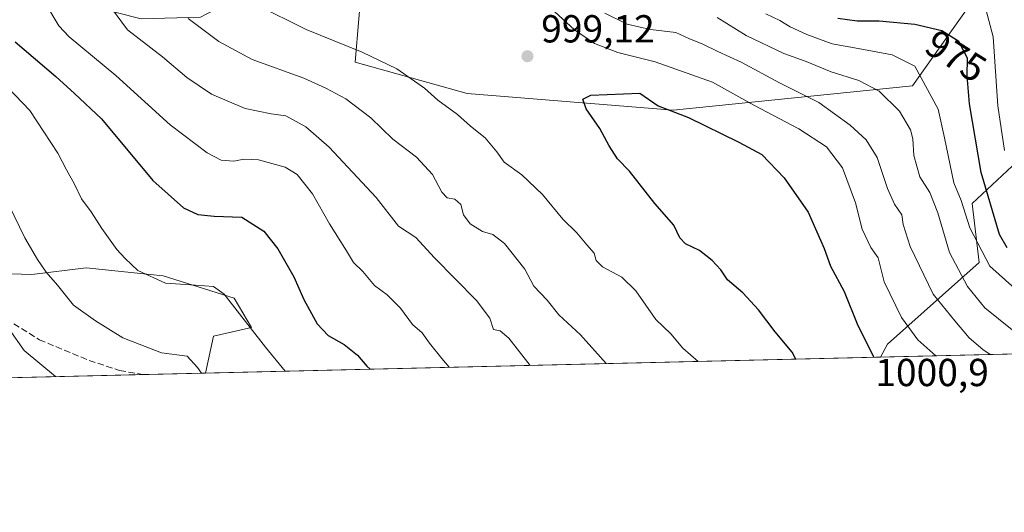
# Model space of a CAD drawing. Units: metres. Extents: x 662028 to 665495, y 4730332 to 4732726.
# Drawn here: x 663542 to 663794, y 4730332 to 4730459 of the extents above; entities that cross this region are included whole.
import ezdxf
from ezdxf.enums import TextEntityAlignment as Align

# ---------------------------------------------------------------- set-up
doc = ezdxf.new("R2010")
doc.units = ezdxf.units.M
doc.header["$MEASUREMENT"] = 0
doc.linetypes.add('DGN Style 3', pattern=[2.307223458686699, 1.648016756204785, -0.6592067024819142])
for name, color, linetype, lineweight in [('Arbolado forestal CxS', 92, 'Continuous', 0), ('Comarca CxS', 21, 'Continuous', 0), ('Comunidad Autónoma CxS', 142, 'Continuous', 0), ('Curva de nivel maestra', 30, 'Continuous', 30), ('Curva de nivel normal', 30, 'Continuous', 0), ('Espacio natural protegido CxS', 121, 'Continuous', 0), ('Matorral CxS', 135, 'Continuous', 0), ('Municipio CxS', 4, 'Continuous', 0), ('Provincia CxS', 1, 'Continuous', 0), ('Punto de cota en terreno', 7, 'Continuous', 0), ('Rótulo de curva de nivel directora', 7, 'Continuous', 0), ('Rótulo de punto de cota en terreno', 7, 'Continuous', 0), ('Senda', 7, 'DGN Style 3', 0), ('Suelo desnudo CxS', 253, 'Continuous', 0)]:
    doc.layers.add(name, color=color, linetype=linetype, lineweight=lineweight)
doc.styles.add('Style-Arial', font='txt')

# ---------------------------------------------------------------- blocks, each defined once
blk = doc.blocks.new('*U10')
at = {"layer": 'Arbolado forestal CxS', "color": 92, "linetype": 'Continuous', "lineweight": 0}
for points in [[(663833.8101000005, 4730447.124100001, 942.9306999999973), (663834.3339000001, 4730443.3947, 941.8736000000064), (663844.3989000004, 4730446.8573, 935.7468999999984), (663850.1212999999, 4730445.1283, 931.0813000000053), (663855.4036999998, 4730428.800100001, 926.2905000000028), (663874.8026999999, 4730409.4003, 928.6371999999974), (663903.4392999997, 4730391.848099999, 924.2467999999935), (663966.2555000001, 4730387.227499999, 900.1018000000041), (664019.0241, 4730378.1281, 890.1992000000029), (663762.6882999997, 4730372.057, 998.7569999999978), (663764.4676999999, 4730375.340500001, 997.4854999999952), (663788.0157000005, 4730396.338500001, 980.4468999999954), (663786.1980999997, 4730411.474300001, 977.6031999999979), (663808.0472999997, 4730431.770500001, 958.6094000000012), (663808.8283000002, 4730447.384299999, 959.1186000000017), (663818.1923000002, 4730453.628900001, 954.6687999999995), (663832.2380999997, 4730458.3125, 946.7755999999937)], [(663340.0314999997, 4730426.1633, 919.7161999999954), (663414.4811000006, 4730421.2919, 934.7780000000058), (663425.8689000001, 4730422.886700001, 937.2407999999997), (663452.5247, 4730423.644900001, 942.6318999999932), (663487.8919000003, 4730408.133300001, 950.0062000000034), (663523.2253000002, 4730393.8915, 958.3827000000019), (663544.8391000006, 4730393.2357, 963.9002999999939), (663558.7657000005, 4730394.9027, 967.2945000000036), (663575.1662999997, 4730393.258300001, 969.9021000000067), (663578.5105, 4730392.9231, 970.258799999996), (663596.7231000002, 4730387.203700001, 970.0559000000068), (663601.2330999998, 4730379.683499999, 970.0255999999937), (663591.4611000001, 4730377.4279, 966.9063000000025), (663589.4315999999, 4730367.953600001, 965.0290999999999), (663296.2501999997, 4730361.0098, 944.9631999999983), (663279.7440999999, 4730373.766100001, 931.3809999999941), (663278.4467000002, 4730379.9441, 926.6022999999988), (663268.0913000006, 4730409.506899999, 900.6108999999997), (663281.8331000004, 4730423.685900001, 899.9441999999982), (663292.7830999997, 4730434.984300001, 907.2314000000043), (663303.9584999997, 4730432.897700001, 912.1538)]]:
    blk.add_polyline3d(points, close=True, dxfattribs=at)
blk = doc.blocks.new('5PATER')
at = {"layer": 'Suelo desnudo CxS', "linetype": 'Continuous', "lineweight": 0}
h = blk.add_hatch(color=51, dxfattribs=at)
edge = h.paths.add_edge_path()
edge.add_ellipse((0, 0), major_axis=(-0.1095731443231308, -0.1110710700762829), ratio=0.9994222409660322, start_angle=0, end_angle=360)

msp = doc.modelspace()

# ---------------------------------------------------------------- linework, layer by layer
at = {"layer": 'Arbolado forestal CxS', "color": 92, "linetype": 'Continuous', "lineweight": 0, "extrusion": (0.3897671436130827, 0.009231158226324627, 0.9208671779781812), "elevation": 303299.4225241825, "flags": 128}
msp.add_lwpolyline([(4713329.931139854, -714093.6298174529), (4713329.931139854, -713815.1882700077)], dxfattribs=at)
at = {"layer": 'Arbolado forestal CxS', "color": 92, "linetype": 'Continuous', "lineweight": 0, "extrusion": (-0.1927007069554056, -0.004563964910441768, 0.9812469657345103), "elevation": -148515.0439273893, "flags": 128}
msp.add_lwpolyline([(-4713329.59213521, 761035.5926618461), (-4713329.592135211, 760970.8414677149)], dxfattribs=at)
at = {"layer": 'Arbolado forestal CxS', "color": 92, "linetype": 'Continuous', "lineweight": 0, "extrusion": (-0.1070109853287252, -0.002534655170268375, 0.9942546075036027), "elevation": -82041.7258806111, "flags": 128}
msp.add_lwpolyline([(-4713328.259472535, 771063.367009318), (-4713328.259472535, 771047.0863316618)], dxfattribs=at)
at = {"layer": 'Arbolado forestal CxS', "color": 92, "linetype": 'Continuous', "lineweight": 0}
for points in [[(663802.5862999996, 4730486.417099999, 954.4752000000008), (663770.8687000005, 4730441.590100001, 981.1058000000049), (663709.4325000001, 4730435.3961, 999.0743999999978), (663656.5970999999, 4730439.6117, 996.4431999999942), (663627.7890999997, 4730447.686100001, 994.3019999999962), (663629.7050999999, 4730469.9749, 1002.286699999997), (663655.6366999998, 4730473.887900001, 998.4642000000023), (663701.7345000004, 4730483.457699999, 971.1273999999976), (663709.5330999997, 4730485.5065, 967.7875000000058), (663755.9589000001, 4730497.704100001, 948.7716999999976), (663773.9008999999, 4730514.7313, 933.1687999999995), (663798.8428999997, 4730531.3215, 924.4660000000005)], [(663629.7050999999, 4730469.9749, 1002.286699999997), (663627.7890999997, 4730447.686100001, 994.3019999999962), (663656.5970999999, 4730439.6117, 996.4431999999942), (663709.4325000001, 4730435.3961, 999.0743999999978), (663770.8687000005, 4730441.590100001, 981.1058000000049), (663802.5862999996, 4730486.417099999, 954.4752000000008)], [(663850.1212999999, 4730445.1283, 931.0813000000053), (663844.3989000004, 4730446.8573, 935.7468999999984), (663834.3339000001, 4730443.3947, 941.8736000000064), (663833.8101000005, 4730447.124100001, 942.9306999999973), (663832.2380999997, 4730458.3125, 946.7755999999937), (663818.1923000002, 4730453.628900001, 954.6687999999995), (663808.8283000002, 4730447.384299999, 959.1186000000017), (663808.0472999997, 4730431.770500001, 958.6094000000012), (663786.1980999997, 4730411.474300001, 977.6031999999979), (663788.0157000005, 4730396.338500001, 980.4468999999954), (663764.4676999999, 4730375.340500001, 997.4854999999952), (663762.6884000005, 4730372.0571, 998.7569999999978)], [(663589.4315999999, 4730367.953700001, 965.0290999999999), (663591.4611000001, 4730377.4279, 966.9063000000025), (663601.2330999998, 4730379.683499999, 970.0255999999937), (663596.7231000002, 4730387.203700001, 970.0559000000068), (663578.5105, 4730392.9231, 970.258799999996), (663575.1662999997, 4730393.258300001, 969.9021000000067), (663558.7657000005, 4730394.9027, 967.2945000000036), (663544.8391000006, 4730393.2357, 963.9002999999939), (663523.2253000002, 4730393.8915, 958.3827000000019), (663487.8919000003, 4730408.133300001, 950.0062000000034), (663452.5247, 4730423.644900001, 942.6318999999932), (663425.8689000001, 4730422.886700001, 937.2407999999997), (663414.4811000006, 4730421.2919, 934.7780000000058), (663340.0314999997, 4730426.1633, 919.7161999999954), (663303.9584999997, 4730432.897700001, 912.1538), (663292.7830999997, 4730434.984300001, 907.2314000000043), (663281.8331000004, 4730423.685900001, 899.9441999999982), (663268.0913000006, 4730409.506899999, 900.6108999999997), (663278.4467000002, 4730379.9441, 926.6022999999988), (663279.7440999999, 4730373.766100001, 931.3809999999941), (663296.25, 4730361.01, 944.9630000000034)]]:
    msp.add_polyline3d(points, dxfattribs=at)
at = {"layer": 'Comarca CxS', "color": 21, "linetype": 'Continuous', "lineweight": 0, "flags": 128}
msp.add_lwpolyline([(662461.8682774823, 4730341.248318359), (662082.3600012255, 4730332.259982685), (662073.2919999994, 4730718.225899999), (662044.4432000007, 4731946.129199999), (662044.1555000006, 4731958.372599999), (662028.0100012247, 4732645.579982661), (663458.5784000009, 4732679.473599999), (663526.779, 4732681.0894), (664535.445299999, 4732704.987100001), (664725.6490999993, 4732709.4934), (665439.2400012519, 4732726.399982663), (665469.2490999993, 4731476.479699999), (665474.993, 4731237.2357), (665494.7800012517, 4730413.079982685), (663068.0202999997, 4730355.604499999), (662526.3614983506, 4730342.775767574)], close=True, dxfattribs=at)
at = {"layer": 'Comunidad Autónoma CxS', "color": 142, "linetype": 'Continuous', "lineweight": 0, "flags": 128}
msp.add_lwpolyline([(662461.8682774823, 4730341.248318359), (662082.3600012255, 4730332.259982685), (662073.2919999994, 4730718.225899999), (662044.4432000007, 4731946.129199999), (662044.1555000006, 4731958.372599999), (662028.0100012247, 4732645.579982661), (663458.5784000009, 4732679.473599999), (663526.779, 4732681.0894), (664535.445299999, 4732704.987100001), (664725.6490999993, 4732709.4934), (665439.2400012519, 4732726.399982663), (665469.2490999993, 4731476.479699999), (665474.993, 4731237.2357), (665494.7800012517, 4730413.079982685), (663068.0202999997, 4730355.604499999), (662526.3614983506, 4730342.775767574)], close=True, dxfattribs=at)
at = {"layer": 'Curva de nivel maestra', "color": 30, "linetype": 'Continuous', "lineweight": 30, "flags": 128}
for points, elevation in [([(663795.1399999997, 4730400.0801), (663793.2400000002, 4730403.530099999), (663788.4600000001, 4730419.4001), (663785.5199999996, 4730436.9801), (663784.9000000004, 4730444.1601), (663784.9800000006, 4730448.690099999), (663782.8099999997, 4730452.950099999), (663778.3700000001, 4730455.7401), (663771.4699999997, 4730457.360099999), (663762.2999999998, 4730458.190099999), (663756.6799999997, 4730458.2401), (663751.7100000001, 4730458.9001)], 975), ([(663540.5599999997, 4730452.870100001), (663550.9800000006, 4730443.970100001), (663555.7699999996, 4730439.690099999), (663562.7000000002, 4730433.170100001), (663575.8300000001, 4730417.370100001), (663583.7599999999, 4730410.300100001), (663587.4000000004, 4730408.610099999), (663591.5800000001, 4730408.220100001), (663598.7300000006, 4730407.9801), (663604.4000000004, 4730404.370100001), (663607.9699999997, 4730399.850099999), (663612.0800000001, 4730392.620100001), (663614.6299999999, 4730386.840100001), (663618.04, 4730380.5801), (663620.9100000003, 4730377.620100001), (663625.0199999996, 4730375.2501), (663628.4199999999, 4730372.540100001), (663630.8099999997, 4730369.7401), (663631.6595000002, 4730368.9539)], 975), ([(663740.8903000001, 4730371.540999999), (663739.9900000002, 4730373.3201), (663735.5800000001, 4730378.5701), (663731.3499999996, 4730384.1801), (663727.3399999999, 4730388.5601), (663723.4199999999, 4730391.850099999), (663721.6500000004, 4730394.390100001), (663719.4199999999, 4730396.860099999), (663716.1600000003, 4730399.380100001), (663712.5999999996, 4730401.140100001), (663711.1799999997, 4730402.6501), (663709.6500000004, 4730405.850099999), (663704.7300000006, 4730411.450099999), (663698.1900000004, 4730419.7401), (663695.1699999999, 4730422.880100001), (663692.9800000006, 4730426.190099999), (663690.6399999997, 4730430.6601), (663687.0700000003, 4730435.710100001), (663686.2199999997, 4730438.220100001), (663688.2999999998, 4730439.1801), (663700.8399999999, 4730439.7601), (663705.5700000003, 4730436.4801), (663713.3600000005, 4730433.4801), (663726.2999999998, 4730427.190099999), (663732.2300000006, 4730424.0001), (663737.9400000004, 4730418.0101), (663744.0599999997, 4730409.190099999), (663748.2199999997, 4730399.9001), (663749.8200000003, 4730395.4001), (663753.3600000005, 4730388.9101), (663756.8099999997, 4730380.200099999), (663760.9927000003, 4730372.017100001)], 1000)]:
    msp.add_lwpolyline(points, dxfattribs=dict(at, elevation=elevation))
at = {"layer": 'Curva de nivel normal', "color": 30, "linetype": 'Continuous', "lineweight": 0, "flags": 128}
for points, elevation in [([(663548.2999999998, 4730462.700099999), (663551.75, 4730456.960100001), (663554.3799999999, 4730454.140100001), (663566.3899999997, 4730444.2501), (663580.3099999997, 4730431.610099999), (663589.8399999999, 4730424.4001), (663593.4500000002, 4730422.590100001), (663596.6399999997, 4730422.300100001), (663599.2400000002, 4730422.850099999), (663603, 4730422.6601), (663609.8200000003, 4730420.7601), (663612.9199999999, 4730418.840100001), (663616.8600000005, 4730413.880100001), (663621.2199999997, 4730406.270099999), (663625.6100000005, 4730399.340100001), (663627.4199999999, 4730396.340100001), (663629.79, 4730393.970100001), (663632.7800000003, 4730390.450099999), (663635.9900000002, 4730388.0601), (663639.4800000006, 4730384.5801), (663642.5199999996, 4730380.4001), (663645.04, 4730378.2401), (663646.8700000001, 4730375.600099999), (663650.0599999997, 4730371.7301), (663651.9539999999, 4730369.434400001)], 980), ([(663672.7494000001, 4730369.926899999), (663667.2199999997, 4730376.940099999), (663664.9900000002, 4730378.8101), (663663.2800000003, 4730379.1601), (663662.3399999999, 4730382.050100001), (663658.9199999999, 4730386.5801), (663648.2000000002, 4730397.540100001), (663643.3399999999, 4730402.7401), (663638.9400000004, 4730405.630100001), (663633.1799999997, 4730412.970100001), (663621.1699999999, 4730425.860099999), (663615.1799999997, 4730431.0601), (663610, 4730433.880100001), (663606.2599999999, 4730434.470100001), (663599.5599999997, 4730435.770099999), (663590.9500000002, 4730439.4901), (663584.5599999997, 4730443.770099999), (663578.3200000003, 4730449.040100001), (663569.4000000004, 4730455.950099999), (663563.7999999998, 4730463.5101)], 985), ([(663715.8833, 4730370.9487), (663711.8799999999, 4730374.380100001), (663708.8600000005, 4730378.030099999), (663704.9600000001, 4730381.710100001), (663699.8499999996, 4730389.050100001), (663696.29, 4730392.5801), (663691.3300000001, 4730395.2301), (663689.6600000003, 4730396.860099999), (663689.1500000004, 4730398.700099999), (663687.2599999999, 4730400.8101), (663684.75, 4730403.890100001), (663681.0800000001, 4730407.440099999), (663675.8799999999, 4730413.770099999), (663670.6100000005, 4730418.8201), (663666.04, 4730422.0001), (663664.1399999997, 4730424.710100001), (663661.1500000004, 4730428.270099999), (663657.4500000002, 4730431.300100001), (663654.0700000003, 4730434.270099999), (663649.0700000003, 4730437.9801), (663645.5899999999, 4730441.050100001), (663638.5300000003, 4730445.950099999), (663629.6299999999, 4730450.2501), (663615.2599999999, 4730456.040100001), (663602.5199999996, 4730462.4001)], 995), ([(663679.0300000003, 4730460.5701), (663684.0700000003, 4730455.950099999), (663689.2699999996, 4730452.4801), (663695.2699999996, 4730450.1501), (663704.8399999999, 4730447.7501), (663719.5099999999, 4730442.590100001), (663730.1200000001, 4730436.6601), (663741.6799999997, 4730430.630100001), (663748.79, 4730425.960100001), (663752.9100000003, 4730420.600099999), (663756.2300000006, 4730411.610099999), (663757.9199999999, 4730404.9001), (663760.2000000002, 4730400.130100001), (663762.0499999998, 4730397.5101), (663763.6399999997, 4730391.340100001), (663768.0300000003, 4730382.2501), (663772.2599999999, 4730376.470100001), (663776.8584000004, 4730372.3926)], 995), ([(663691.9000000004, 4730460.2401), (663697.6399999997, 4730457.440099999), (663703.6200000001, 4730456.050100001), (663710.1600000003, 4730455.300100001), (663713.4900000002, 4730453.7601), (663717.0499999998, 4730452.3201), (663720.8700000001, 4730450.4001), (663726.9199999999, 4730447.6501), (663736.7199999997, 4730442.370100001), (663746.8600000005, 4730437.380100001), (663754.8700000001, 4730431.5701), (663759.0099999999, 4730427.7601), (663761.7999999998, 4730423.220100001), (663764.5, 4730415.290100001), (663766.29, 4730411.270099999), (663768.1399999997, 4730408.530099999), (663768.4900000002, 4730406.050100001), (663770.2400000002, 4730400.380100001), (663776.2000000002, 4730388.200099999), (663781.7100000001, 4730381.370100001), (663785.4500000002, 4730377.0001), (663788.9400000004, 4730374.040100001), (663790.8441000005, 4730372.7238)], 990), ([(663794.4500000002, 4730425.050100001), (663792.8200000003, 4730436.4901), (663791.5800000001, 4730454.210100001), (663789.3499999996, 4730462.5601)], 970), ([(663692.2401999999, 4730370.388499999), (663685.6799999997, 4730377.7301), (663680.0599999997, 4730382.9301), (663677.0999999996, 4730386.640100001), (663673.6900000004, 4730390.2401), (663671.3799999999, 4730394.590100001), (663666.1299999999, 4730401.220100001), (663663.1200000001, 4730403.520099999), (663660.5300000003, 4730404.290100001), (663657.3499999996, 4730406.190099999), (663655.6100000005, 4730408.530099999), (663654.9400000004, 4730411.1501), (663653.4299999997, 4730412.550100001), (663651.4299999997, 4730412.9001), (663650.0800000001, 4730414.350099999), (663647.6900000004, 4730418.9001), (663643.5199999996, 4730423.300100001), (663637.4699999997, 4730427.9801), (663631.8399999999, 4730433.370100001), (663625.4500000002, 4730438.3101), (663620.2800000003, 4730441.0001), (663614.6600000003, 4730443.5601), (663601.3799999999, 4730448.350099999), (663592.8200000003, 4730453.020099999), (663584.9699999997, 4730458.850099999)], 990), ([(663720.7300000006, 4730459.100099999), (663728.1799999997, 4730454.530099999), (663737.8600000005, 4730449.890100001), (663743.6100000005, 4730447.860099999), (663750.04, 4730445.2401), (663757.0899999999, 4730442.9801), (663762.29, 4730440.280099999), (663767.5199999996, 4730435.1501), (663770.3600000005, 4730430.360099999), (663770.9699999997, 4730428.0001), (663771.1900000004, 4730423.7501), (663772.7699999996, 4730418.2601), (663775.3099999997, 4730414.290100001), (663777.3899999997, 4730409.0701), (663780.3899999997, 4730398.9101), (663785, 4730390.130100001), (663789.4100000003, 4730384.710100001), (663799.9400000004, 4730376.210100001)], 985), ([(663797.1200000001, 4730389.610099999), (663790.75, 4730395.370100001), (663785.6299999999, 4730405.1801), (663783.3399999999, 4730412.2401), (663781.4600000001, 4730416.710100001), (663779.1200000001, 4730428.290100001), (663777.4699999997, 4730435.600099999), (663771.4800000006, 4730446.700099999), (663765.6200000001, 4730449.590100001), (663756.9400000004, 4730451.190099999), (663750.2800000003, 4730452.380100001), (663743.7699999996, 4730454.7501), (663739.4900000002, 4730456.720100001), (663736.8300000001, 4730458.380100001), (663733.1900000004, 4730460.050100001)], 980), ([(663536.7999999998, 4730443.170100001), (663544.3300000001, 4730435.270099999), (663551.4500000002, 4730424.380100001), (663553.7000000002, 4730420.050100001), (663555.7599999999, 4730416.4001), (663557.5700000003, 4730412.640100001), (663560.0800000001, 4730409.290100001), (663562.75, 4730405.0001), (663566.5899999999, 4730399.640100001), (663568.7699999996, 4730397.360099999), (663572.0099999999, 4730394.220100001), (663579.1399999997, 4730391.020099999), (663586.7800000003, 4730390.520099999), (663591.4299999997, 4730390.1501), (663594.1900000004, 4730388.190099999), (663604.7800000003, 4730374.590100001), (663609.8210000005, 4730368.4365)], 970), ([(663534.6799999997, 4730419.5601), (663542.9699999997, 4730402.610099999), (663546.25, 4730397.120100001), (663548.4800000006, 4730393.8101), (663551.3700000001, 4730390.4801), (663555.5, 4730385.380100001), (663561.1699999999, 4730381.370100001), (663568.1399999997, 4730376.9801), (663578.1299999999, 4730373.120100001), (663584.7199999997, 4730372.2601), (663587.2999999998, 4730369.4301), (663588.3925000001, 4730367.929)], 965), ([(663539.0199999996, 4730379.1801), (663542.8799999999, 4730373.7501), (663550.8606000004, 4730367.040300001)], 960)]:
    msp.add_lwpolyline(points, dxfattribs=dict(at, elevation=elevation))
at = {"layer": 'Espacio natural protegido CxS', "color": 121, "linetype": 'Continuous', "lineweight": 0, "flags": 128}
for points in [[(665494.7800012517, 4730413.079982685), (663068.0202999997, 4730355.604499999), (662526.3614983506, 4730342.775767574), (662461.8682774823, 4730341.248318359), (662082.3600012255, 4730332.259982685), (662073.2919999994, 4730718.225899999), (662044.4432000007, 4731946.129199999)], [(665494.7800012517, 4730413.079982685), (663068.0202999997, 4730355.604499999)]]:
    msp.add_lwpolyline(points, dxfattribs=at)
at = {"layer": 'Matorral CxS', "color": 135, "linetype": 'Continuous', "lineweight": 0, "extrusion": (-0.1909778122418785, -0.004523103015921531, 0.9815839326162654), "elevation": -147179.5423534338, "flags": 128}
msp.add_lwpolyline([(-4713329.821379494, 761486.624764123), (-4713329.821379494, 761310.0678954488)], dxfattribs=at)
at = {"layer": 'Matorral CxS', "color": 135, "linetype": 'Continuous', "lineweight": 0}
for points in [[(663541.5062999995, 4730466.8311, 977.9807000000001), (663572.8526999997, 4730458.829299999, 986.9554999999965), (663588.0844999999, 4730459.2621, 991.1454999999987), (663613.7494999999, 4730472.697100001, 999.9685000000027), (663626.5034999996, 4730486.342499999, 1004.184399999998), (663629.7050999999, 4730469.9749, 1002.286699999997), (663627.7890999997, 4730447.686100001, 994.3019999999962), (663656.5970999999, 4730439.6117, 996.4431999999942), (663709.4325000001, 4730435.3961, 999.0743999999978), (663770.8687000005, 4730441.590100001, 981.1058000000049), (663802.5862999996, 4730486.417099999, 954.4752000000008)], [(663629.7050999999, 4730469.9749, 1002.286699999997), (663627.7890999997, 4730447.686100001, 994.3019999999962), (663656.5970999999, 4730439.6117, 996.4431999999942), (663709.4325000001, 4730435.3961, 999.0743999999978), (663770.8687000005, 4730441.590100001, 981.1058000000049), (663802.5862999996, 4730486.417099999, 954.4752000000008)], [(663850.1212999999, 4730445.1283, 931.0813000000053), (663844.3989000004, 4730446.8573, 935.7468999999984), (663834.3339000001, 4730443.3947, 941.8736000000064), (663833.8101000005, 4730447.124100001, 942.9306999999973), (663832.2380999997, 4730458.3125, 946.7755999999937), (663818.1923000002, 4730453.628900001, 954.6687999999995), (663808.8283000002, 4730447.384299999, 959.1186000000017), (663808.0472999997, 4730431.770500001, 958.6094000000012), (663786.1980999997, 4730411.474300001, 977.6031999999979), (663788.0157000005, 4730396.338500001, 980.4468999999954), (663764.4676999999, 4730375.340500001, 997.4854999999952), (663762.6884000005, 4730372.0571, 998.7569999999978)], [(663589.4315999999, 4730367.953700001, 965.0290999999999), (663591.4611000001, 4730377.4279, 966.9063000000025), (663601.2330999998, 4730379.683499999, 970.0255999999937), (663596.7231000002, 4730387.203700001, 970.0559000000068), (663578.5105, 4730392.9231, 970.258799999996), (663575.1662999997, 4730393.258300001, 969.9021000000067), (663558.7657000005, 4730394.9027, 967.2945000000036), (663544.8391000006, 4730393.2357, 963.9002999999939), (663523.2253000002, 4730393.8915, 958.3827000000019), (663487.8919000003, 4730408.133300001, 950.0062000000034), (663452.5247, 4730423.644900001, 942.6318999999932), (663425.8689000001, 4730422.886700001, 937.2407999999997), (663414.4811000006, 4730421.2919, 934.7780000000058), (663340.0314999997, 4730426.1633, 919.7161999999954), (663303.9584999997, 4730432.897700001, 912.1538), (663292.7830999997, 4730434.984300001, 907.2314000000043), (663281.8331000004, 4730423.685900001, 899.9441999999982), (663268.0913000006, 4730409.506899999, 900.6108999999997), (663278.4467000002, 4730379.9441, 926.6022999999988), (663279.7440999999, 4730373.766100001, 931.3809999999941), (663296.25, 4730361.01, 944.9630000000034)], [(663808.0472999997, 4730431.770500001, 958.6094000000012), (663786.1980999997, 4730411.474300001, 977.6031999999979), (663788.0157000005, 4730396.338500001, 980.4468999999954), (663764.4676999999, 4730375.340500001, 997.4854999999952), (663762.6882999997, 4730372.057, 998.7569999999978), (663589.4315999999, 4730367.953600001, 965.0290999999999), (663591.4611000001, 4730377.4279, 966.9063000000025), (663601.2330999998, 4730379.683499999, 970.0255999999937), (663596.7231000002, 4730387.203700001, 970.0559000000068), (663578.5105, 4730392.9231, 970.258799999996), (663575.1662999997, 4730393.258300001, 969.9021000000067), (663558.7657000005, 4730394.9027, 967.2945000000036), (663544.8391000006, 4730393.2357, 963.9002999999939), (663523.2253000002, 4730393.8915, 958.3827000000019)]]:
    msp.add_polyline3d(points, dxfattribs=at)
at = {"layer": 'Municipio CxS', "color": 4, "linetype": 'Continuous', "lineweight": 0, "flags": 128}
msp.add_lwpolyline([(662461.8682774823, 4730341.248318359), (662082.3600012255, 4730332.259982685), (662073.2919999994, 4730718.225899999), (662044.4432000007, 4731946.129199999), (662044.1555000006, 4731958.372599999), (662028.0100012247, 4732645.579982661), (663458.5784000009, 4732679.473599999), (663526.779, 4732681.0894), (664535.445299999, 4732704.987100001), (664725.6490999993, 4732709.4934), (665439.2400012519, 4732726.399982663), (665469.2490999993, 4731476.479699999), (665474.993, 4731237.2357), (665494.7800012517, 4730413.079982685), (663068.0202999997, 4730355.604499999), (662526.3614983506, 4730342.775767574)], close=True, dxfattribs=at)
at = {"layer": 'Provincia CxS', "color": 1, "linetype": 'Continuous', "lineweight": 0, "flags": 128}
msp.add_lwpolyline([(662461.8682774823, 4730341.248318359), (662082.3600012255, 4730332.259982685), (662073.2919999994, 4730718.225899999), (662044.4432000007, 4731946.129199999), (662044.1555000006, 4731958.372599999), (662028.0100012247, 4732645.579982661), (663458.5784000009, 4732679.473599999), (663526.779, 4732681.0894), (664535.445299999, 4732704.987100001), (664725.6490999993, 4732709.4934), (665439.2400012519, 4732726.399982663), (665469.2490999993, 4731476.479699999), (665474.993, 4731237.2357), (665494.7800012517, 4730413.079982685), (663068.0202999997, 4730355.604499999), (662526.3614983506, 4730342.775767574)], close=True, dxfattribs=at)
at = {"layer": 'Senda', "color": 7, "linetype": 'DGN Style 3', "lineweight": 0}
msp.add_polyline3d([(663538.2200999996, 4730381.8201, 964.8983000000007), (663546.7500999998, 4730376.5001, 967.2829000000056), (663559.5301000001, 4730371.200099999, 967.5439999999944), (663567.3501000004, 4730368.610099999, 965.4743000000017), (663573.2489, 4730367.5703, 966.4235999999946)], dxfattribs=at)

# ---------------------------------------------------------------- block references
at = {"layer": 'Arbolado forestal CxS', "color": 92, "linetype": 'Continuous', "lineweight": 0}
msp.add_blockref('*U10', (0, 0), dxfattribs=at)
at = {"layer": 'Punto de cota en terreno', "color": 7, "linetype": 'Continuous', "lineweight": 0, "xscale": 10, "yscale": 10, "zscale": 10}
msp.add_blockref('5PATER', (663672.0300000003, 4730449.210000001, 999.1199999999953), dxfattribs=at)

# ---------------------------------------------------------------- texts
at = {"layer": 'Rótulo de curva de nivel directora', "color": 7, "linetype": 'Continuous', "lineweight": 0, "style": 'Style-Arial'}
msp.add_text('975', height=7.000000000000002, rotation=327.8557044349091, dxfattribs=at).set_placement((663782.0402673264, 4730449.261868853), align=Align.MIDDLE_CENTER)
at = {"layer": 'Rótulo de punto de cota en terreno', "color": 7, "linetype": 'Continuous', "lineweight": 0, "style": 'Style-Arial'}
for s, p in [('999,12', (663675.5577999996, 4730452.7378)), ('1000,9', (663761.3278000001, 4730364.607799999))]:
    msp.add_text(s, height=7.000000000000002, dxfattribs=at).set_placement(p)

doc.saveas('drawing.dxf')
